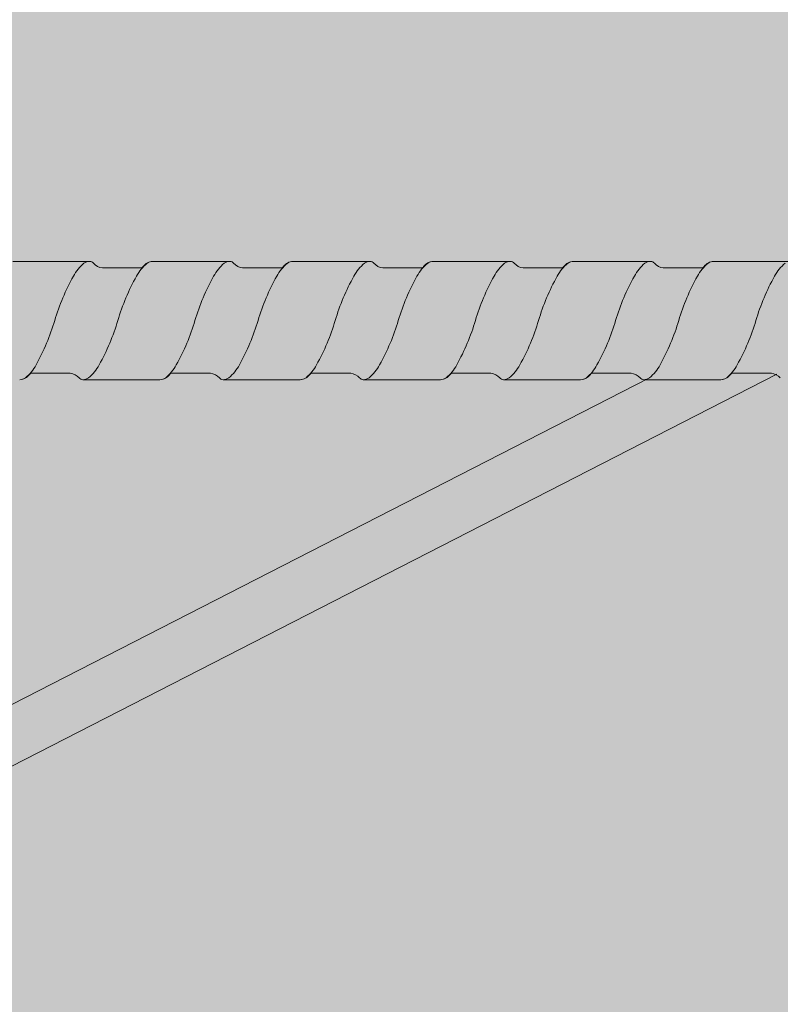
# Model space of a CAD drawing. Units: metres. Extents: x 642 to 785, y -2098 to -1926.
# Drawn here: x 642 to 642, y -2097 to -2097 of the extents above; entities that cross this region are included whole.
import ezdxf

# ---------------------------------------------------------------- set-up
doc = ezdxf.new("R2010")
doc.units = ezdxf.units.M
doc.header["$MEASUREMENT"] = 0
doc.layers.add('1_2_0', color=7, linetype='Continuous')
doc.layers.add('1_2_TI-SCHATTIERUNG HELL', color=7, linetype='Continuous')

msp = doc.modelspace()

# ---------------------------------------------------------------- hatches: boundary and pattern name
at = {"layer": '1_2_0', "linetype": 'Continuous', "lineweight": 0, "ltscale": 1000, "true_color": 0xffffff}
msp.add_hatch(color=7, dxfattribs=at).paths.add_polyline_path([(641.5073651400905, -2097.394936297049), (641.5059455891259, -2097.394936297049), (641.5059455891259, -2097.408008305005, -0.05008487962586944), (641.5061953980319, -2097.408234294297, 0.2348056268452612), (641.5066093231025, -2097.408445231797), (641.5066535562374, -2097.408445231797), (641.5154093230905, -2097.408445231797, 0.03959602048471398), (641.5156209423657, -2097.408416854184, 0.1801220592796613), (641.5165235038069, -2097.407851335108, -0.2579262016803641), (641.5168430762162, -2097.407695231797), (641.5211755699664, -2097.407695231797, -0.1764028052034111), (641.5221953980324, -2097.408234294297, 0.2348056262448614), (641.5226093231013, -2097.408445231797), (641.522653556234, -2097.408445231797), (641.5314093230927, -2097.408445231797, 0.0395960216170575), (641.5316209423725, -2097.408416854183, 0.1801220578170074), (641.5325235038063, -2097.407851335109, -0.2579262029544053), (641.5328430762167, -2097.407695231797), (641.5371755699664, -2097.407695231797, -0.1764028048602031), (641.5381953980324, -2097.408234294297, 0.2348056114311948), (641.5386093230717, -2097.408445231797), (641.5386535562413, -2097.408445231797), (641.5474093230932, -2097.408445231797, 0.03959602168001244), (641.547620942373, -2097.408416854183, 0.1801220576043278), (641.5485235038057, -2097.407851335109, -0.257926202954416), (641.5488430762161, -2097.407695231797), (641.5531755699669, -2097.407695231797, -0.176402804909828), (641.5541953980329, -2097.408234294297, 0.2348056268452612), (641.5546093231035, -2097.408445231797), (641.5546535562373, -2097.408445231797), (641.5634093230909, -2097.408445231797, 0.03959602048471531), (641.5636209423656, -2097.408416854184, 0.1801220592796622), (641.5645235038062, -2097.407851335108, -0.2579262016803534), (641.5648430762155, -2097.407695231797), (641.5691755699663, -2097.407695231797, -0.1764028052034111), (641.5701953980323, -2097.408234294297, 0.2348056262448614), (641.5706093231012, -2097.408445231797), (641.5706535562339, -2097.408445231797), (641.5794093230926, -2097.408445231797, 0.03959602161705662), (641.5796209423735, -2097.408416854183, 0.180122057816998), (641.5805235038061, -2097.407851335109, -0.2579262029544482), (641.5808430762161, -2097.407695231797), (641.5851755699657, -2097.407695231797, -0.1764028048602063), (641.5861953980323, -2097.408234294297, 0.2348056114311948), (641.5866093230716, -2097.408445231797), (641.5866535562407, -2097.408445231797), (641.595409323092, -2097.408445231797, 0.03959602149691606), (641.5956209423712, -2097.408416854184, 0.1801220580948407), (641.5965235038067, -2097.407851335108, -0.2579262021619708), (641.5968430762166, -2097.407695231797), (641.6011755699662, -2097.407695231797, -0.1764028049098232), (641.6021953980328, -2097.408234294297, 0.2348056268452968), (641.6026093231028, -2097.408445231797), (641.6026535562366, -2097.408445231797), (641.6114093230908, -2097.408445231797, 0.03959602048472043), (641.611620942366, -2097.408416854184, 0.1801220592796736), (641.6125235038061, -2097.407851335108, -0.2579262016802953), (641.6128430762154, -2097.407695231797), (641.6171755699662, -2097.407695231797, -0.1764028052034075), (641.6181953980322, -2097.408234294297, 0.2348056262448614), (641.618609323101, -2097.408445231797), (641.6186535562338, -2097.408445231797), (641.627409323093, -2097.408445231797, 0.03959602161705595), (641.6276209423734, -2097.408416854183, 0.180122057816998), (641.628523503806, -2097.407851335109, -0.2579262029544501), (641.6288430762171, -2097.407695231797), (641.6331755699667, -2097.407695231797, -0.1764028048602047), (641.6341953980327, -2097.408234294297, 0.2348056114311948), (641.634609323072, -2097.408445231797), (641.6346535562417, -2097.408445231797), (641.6434093230919, -2097.408445231797, 0.03959602149691628), (641.6436209423716, -2097.408416854184, 0.1801220580948215), (641.6445235038066, -2097.407851335108, -0.2579262021619816), (641.6448430762165, -2097.407695231797), (641.6491755699661, -2097.407695231797, -0.176402804909828), (641.6501953980321, -2097.408234294297, 0.2348056268453379), (641.6506093231027, -2097.408445231797), (641.6506535562377, -2097.408445231797), (641.6594093230907, -2097.408445231797, 0.03959602048471398), (641.6596209423659, -2097.408416854184, 0.1801220592796544), (641.6605235038071, -2097.407851335108, -0.2579262016803077), (641.6608430762153, -2097.407695231797), (641.6651755699667, -2097.407695231797, -0.1764028052034141), (641.6661953980321, -2097.408234294297, 0.234805626244882), (641.6666093231015, -2097.408445231797), (641.6666535562337, -2097.408445231797), (641.6754093230929, -2097.408445231797, 0.03959602161705528), (641.6756209423727, -2097.408416854183, 0.180122057816998), (641.6765235038054, -2097.407851335109, -0.2579262029544075), (641.676843076217, -2097.407695231797), (641.6811755699666, -2097.407695231797, -0.1764028048602111), (641.6821953980326, -2097.408234294297, 0.2348056114311526), (641.6826093230719, -2097.408445231797), (641.6826535562416, -2097.408445231797), (641.6914093230918, -2097.408445231797, 0.03959602149691628), (641.6916209423715, -2097.408416854184, 0.180122058094827), (641.6925235038059, -2097.407851335108, -0.2579262021620262), (641.6928430762164, -2097.407695231797), (641.697175569966, -2097.407695231797, -0.1764028049098117), (641.698195398032, -2097.408234294297, 0.2348056268453379), (641.6986093231026, -2097.408445231797), (641.6986535562376, -2097.408445231797), (641.7074093230906, -2097.408445231797, 0.03959602048471398), (641.7076209423658, -2097.408416854184, 0.1801220592796486), (641.7085235038064, -2097.407851335108, -0.2579262016803749), (641.7088430762158, -2097.407695231797), (641.7131755699666, -2097.407695231797, -0.1764028052034111), (641.7141953980325, -2097.408234294297, 0.2348056262448614), (641.7146093231014, -2097.408445231797), (641.7146535562341, -2097.408445231797), (641.7234093230928, -2097.408445231797, 0.03959602161705573), (641.7236209423726, -2097.408416854183, 0.1801220578170006), (641.7245235038064, -2097.407851335109, -0.2579262029544482), (641.7248430762163, -2097.407695231797), (641.729175569966, -2097.407695231797, -0.1764028048602145), (641.7301953980325, -2097.408234294297, 0.2348056114311526), (641.7306093230718, -2097.408445231797), (641.7306535562409, -2097.408445231797), (641.7394093230916, -2097.408445231797, 0.03959602149691628), (641.7396209423714, -2097.408416854184, 0.1801220580948226), (641.7405235038069, -2097.407851335108, -0.2579262021620243), (641.7408430762163, -2097.407695231797), (641.7451755699665, -2097.407695231797, -0.1764028049098186), (641.746195398033, -2097.408234294297, 0.2348056268453176), (641.746609323103, -2097.408445231797), (641.7466535562369, -2097.408445231797), (641.755409323091, -2097.408445231797, 0.03959602050505023), (641.7556209423662, -2097.408416854184, 0.1801220590897629), (641.7565235038057, -2097.407851335109, -0.2579262029544714), (641.7568430762168, -2097.407695231797), (641.7611755699664, -2097.407695231797, -0.1764028049905565), (641.7621953980324, -2097.408234294297, 0.2348056180514112), (641.7626093230848, -2097.408445231797), (641.7626535562414, -2097.408445231797), (641.7714093230904, -2097.408445231797, 0.03959602048471398), (641.7716209423662, -2097.408416854184, 0.180122059279659), (641.7725235038063, -2097.407851335108, -0.2579262021619816), (641.7728430762162, -2097.407695231797), (641.7730240108796, -2097.407695231797), (641.7730611025019, -2097.407695231797), (641.7771755699658, -2097.407695231797), (641.7773935962515, -2097.407695231797, -0.1764028050746473), (641.7784134243175, -2097.408234294297, 0.2348056304431232), (641.7788273493954, -2097.408445231798), (641.7788715825191, -2097.408445231797), (641.7797453644971, -2097.408445231797), (641.7874093230904, -2097.408445231797, 0.03959602050505023), (641.7876209423656, -2097.408416854184, 0.1801220590897687), (641.7885235038057, -2097.407851335109, -0.2579262029544714), (641.7888430762167, -2097.407695231797), (641.7931755699664, -2097.407695231797, -0.1764028048602077), (641.7941953980323, -2097.408234294297, 0.234805616029772), (641.7946093230813, -2097.408445231797), (641.7946535562368, -2097.408445231797), (641.8034093230926, -2097.408445231797, 0.03959602161705528), (641.8036209423724, -2097.408416854183, 0.1801220578575739), (641.8045235038062, -2097.407851335109, -0.2579262046108984), (641.8048430762184, -2097.407695231797), (641.8091755699663, -2097.407695231797, -0.01972397329386549), (641.8093064458742, -2097.407718571671, -0.1474748430720704), (641.8101563969168, -2097.408192619052, -0.008465802067296758), (641.8101953980323, -2097.408234294297, 0.1158277314661117), (641.8103775959145, -2097.408388359017, 0.1082447046115203), (641.8106093230853, -2097.408445231797), (641.8106535562413, -2097.408445231797), (641.8194093230903, -2097.408445231797, 0.03959602048471398), (641.8196209423661, -2097.408416854184, 0.1801220592188095), (641.8205235038067, -2097.407851335109, -0.257926201415691), (641.8208430762161, -2097.407695231797), (641.8251755699669, -2097.407695231797, -0.1764028049098053), (641.8261953980328, -2097.408234294297, 0.08911327700489749), (641.8263376648008, -2097.408365745676, 0.1381720161044263), (641.8266093231097, -2097.408445231798), (641.8266535562333, -2097.408445231797), (641.8354093230909, -2097.408445231797, 0.03959602050505068), (641.8356209423666, -2097.408416854184, 0.180122059089773), (641.8365235038056, -2097.407851335109, -0.2579262029544714), (641.8368430762166, -2097.407695231797), (641.8411755699663, -2097.407695231797, -0.1764028048602077), (641.8421953980322, -2097.408234294297, 0.0891132743294815), (641.8423376647951, -2097.408365745673, 0.1381720049880999), (641.8426093230812, -2097.408445231797), (641.8426535562367, -2097.408445231797), (641.8514093230914, -2097.408445231797, 0.0350223497629938), (641.8516209423734, -2097.408416854183, 0.1801220578575757), (641.8525235038061, -2097.407851335109, -0.2579262031735476), (641.8528430762171, -2097.407695231797), (641.8571755699656, -2097.407695231797, -0.1764028049056086), (641.8581953980322, -2097.408234294297, 0.08911327293354698), (641.8583376647928, -2097.408365745671, 0.1381720084370402), (641.8586093230851, -2097.408445231797), (641.8586535562406, -2097.408445231797), (641.8674093230902, -2097.408445231797, 0.03959602048472643), (641.8676209423654, -2097.408416854184, 0.1801220592187994), (641.8685235038066, -2097.407851335109, -0.2579262014156697), (641.8688430762165, -2097.407695231797), (641.8731755699662, -2097.407695231797, -0.1764028049098122), (641.8741953980327, -2097.408234294297, 0.08911327700498567), (641.8743376648007, -2097.408365745676, 0.1381720161041073), (641.8746093231096, -2097.408445231798), (641.8746535562343, -2097.408445231797), (641.8834093230919, -2097.408445231797, 0.03502234945134344), (641.8836209423705, -2097.408416854184, 0.1801220583353237), (641.884523503806, -2097.407851335109, -0.2579262029543551), (641.8848430762165, -2097.407695231797), (641.8891755699661, -2097.407695231797, -0.1764028049325364), (641.8901953980321, -2097.408234294297, 0.08911327432996315), (641.8903376647961, -2097.408365745673, 0.1381720049878903), (641.8906093230805, -2097.408445231797), (641.8906535562371, -2097.408445231797), (641.8994093230913, -2097.408445231797, 0.03502234975165341), (641.8996209423733, -2097.408416854183, 0.1801220578575828), (641.900523503806, -2097.407851335109, -0.2579262030875108), (641.900843076217, -2097.407695231797), (641.9051755699667, -2097.407695231797, -0.1764028050704471), (641.9061953980327, -2097.408234294297, 0.08911327248009361), (641.9063376647921, -2097.408365745671, 0.1381720089196037), (641.906609323085, -2097.408445231797), (641.9066535562416, -2097.408445231797), (641.9153245400719, -2097.408445231797, 0.02951484889968768), (641.9155029176744, -2097.408434226174, 0.184505760863311), (641.916508924046, -2097.40787002767, -0.1222887836504041), (641.916639412043, -2097.407744767393, -0.1455411503055274), (641.9168430762164, -2097.407695231797), (641.9183064458747, -2097.407686297048), (641.9211755699661, -2097.407686297048, -0.1764028048829025), (641.922195398032, -2097.408225359548, 0.2348056268452107), (641.9226093231026, -2097.408436297049), (641.9226535562365, -2097.408436297048), (641.9230642402243, -2097.408433733375), (641.925308842022, -2097.408436297048), (641.9314093230906, -2097.408436297048, 0.03959602047819676), (641.9316209423658, -2097.408407919435, 0.180122059279659), (641.9325235038059, -2097.407842400359, -0.2579262016802594), (641.9328430762152, -2097.407686297048), (641.937175569966, -2097.407686297048, -0.1764028052034077), (641.938195398032, -2097.408225359548, 0.2348056262448509), (641.9386093231003, -2097.408436297048), (641.9386535562336, -2097.408436297048), (641.9474093230929, -2097.408436297048, 0.03959602165721274), (641.9476209423726, -2097.408407919434, 0.1801220578170006), (641.9485235038053, -2097.40784240036, -0.2579262029544939), (641.9488430762169, -2097.407686297048), (641.9531755699666, -2097.407686297048, -0.1764028048341392), (641.9541953980325, -2097.408225359548, 0.2348056114311514), (641.9546093230718, -2097.408436297048), (641.9546535562415, -2097.408436297048), (641.9634093230923, -2097.408436297048, 0.03959602172710633), (641.9636209423732, -2097.408407919434, 0.1801220575746593), (641.9645235038053, -2097.40784240036, -0.2579262029544501), (641.9648430762163, -2097.407686297048), (641.969175569966, -2097.407686297048, -0.1764028048829096), (641.9701953980319, -2097.408225359548, 0.2348056268452392), (641.9706093231025, -2097.408436297049), (641.9706535562375, -2097.408436297048), (641.9794093230905, -2097.408436297048, 0.03959602047819676), (641.9796209423657, -2097.408407919435, 0.1801220592796514), (641.9805235038064, -2097.407842400359, -0.2579262016803737), (641.9808430762151, -2097.407686297048), (641.9851755699665, -2097.407686297048, -0.1764028052034175), (641.9861953980319, -2097.408225359548, 0.2348056262448917), (641.9866093231013, -2097.408436297048), (641.9866535562335, -2097.408436297048), (641.9954093230928, -2097.408436297048, 0.03959602165721274), (641.9956209423725, -2097.408407919434, 0.1801220578170006), (641.9965235038052, -2097.40784240036, -0.2579262029544501), (641.9968430762162, -2097.407686297048), (642.0011755699659, -2097.407686297048, -0.1764028048341495), (642.0021953980324, -2097.408225359548, 0.2348056114311514), (642.0026093230717, -2097.408436297048), (642.0026535562408, -2097.408436297048), (642.0028784785165, -2097.408436297048), (642.0029588854987, -2097.408395105485), (642.0099030774634, -2097.408436297048), (642.0114093230922, -2097.408436297048, 0.03959602172710633), (642.011620942373, -2097.408407919434, 0.180122057574652), (642.0125235038057, -2097.40784240036, -0.2579262029544491), (642.0128430762162, -2097.407686297048), (642.0171755699658, -2097.407686297048, -0.1764028048829096), (642.0181953980318, -2097.408225359548, 0.2348056268452392), (642.0186093231024, -2097.408436297049), (642.0186535562368, -2097.408436297048), (642.0274093230898, -2097.408436297048, 0.03959602047819765), (642.0276209423656, -2097.408407919435, 0.1801220592796739), (642.0285235038062, -2097.407842400359, -0.2579262016803749), (642.0288430762156, -2097.407686297048), (642.0331755699664, -2097.407686297048, -0.1764028052034077), (642.0341953980324, -2097.408225359548, 0.2348056262448572), (642.0346093231012, -2097.408436297048), (642.0346535562339, -2097.408436297048), (642.0434093230926, -2097.408436297048, 0.03959602165721274), (642.0436209423724, -2097.408407919434, 0.1801220578170031), (642.0445235038062, -2097.40784240036, -0.2579262029544482), (642.0448430762161, -2097.407686297048), (642.0491755699658, -2097.407686297048, -0.176402804834146), (642.0501953980317, -2097.408225359548, 0.2348056114311577), (642.0506093230716, -2097.408436297048), (642.0506535562407, -2097.408436297048), (642.0594093230909, -2097.408436297048, 0.03959602154400972), (642.0596209423712, -2097.408407919434, 0.1801220580948338), (642.0605235038067, -2097.407842400359, -0.2579262021620669), (642.0608430762161, -2097.407686297048), (642.0651755699663, -2097.407686297048, -0.1764028048829096), (642.0661953980323, -2097.408225359548, 0.2348056268452107), (642.0666093231029, -2097.408436297049), (642.0666535562367, -2097.408436297048), (642.0754093230909, -2097.408436297048, 0.03959602047819809), (642.0756209423655, -2097.408407919435, 0.1801220592796514), (642.0765235038061, -2097.407842400359, -0.2579262016803749), (642.0768430762155, -2097.407686297048), (642.0811755699663, -2097.407686297048, -0.1764028052034207), (642.0821953980322, -2097.408225359548, 0.2348056262448509), (642.0826093231005, -2097.408436297048), (642.0826535562338, -2097.408436297048), (642.091409323092, -2097.408436297048, 0.03959602165721118), (642.0916209423729, -2097.408407919434, 0.1801220578170093), (642.0925235038055, -2097.40784240036, -0.2579262029544491), (642.092843076216, -2097.407686297048), (642.0971755699657, -2097.407686297048, -0.176402804834133), (642.0981953980316, -2097.408225359548, 0.2348056114311577), (642.0986093230715, -2097.408436297048), (642.0986535562406, -2097.408436297048), (642.1074093230919, -2097.408436297048, 0.03959602154400794), (642.1076209423711, -2097.408407919434, 0.1801220580948327), (642.108523503806, -2097.407842400359, -0.2579262021620262), (642.1088430762165, -2097.407686297048), (642.1131755699662, -2097.407686297048, -0.1764028048829165), (642.1141953980322, -2097.408225359548, 0.2348056268452107), (642.1146093231027, -2097.408436297049), (642.1146535562366, -2097.408436297048), (642.1234093230908, -2097.408436297048, 0.03959602047819676), (642.123620942366, -2097.408407919435, 0.1801220592796796), (642.124523503806, -2097.407842400359, -0.2579262016803749), (642.1248430762154, -2097.407686297048), (642.1291755699656, -2097.407686297048, -0.1764028052034178), (642.1301953980321, -2097.408225359548, 0.2348056262448509), (642.1306093231004, -2097.408436297048), (642.1306535562337, -2097.408436297048), (642.139409323093, -2097.408436297048, 0.03959602165721207), (642.1396209423727, -2097.408407919434, 0.1801220578170093), (642.1405235038054, -2097.40784240036, -0.2579262029544075), (642.1408430762165, -2097.407686297048), (642.1451755699661, -2097.407686297048, -0.1764028048341431), (642.1461953980327, -2097.408225359548, 0.2348056114311514), (642.146609323072, -2097.408436297048), (642.1466535562411, -2097.408436297048), (642.1554093230918, -2097.408436297048, 0.03959602154400861), (642.1556209423716, -2097.408407919434, 0.1801220580948315), (642.1565235038059, -2097.407842400359, -0.2579262021620262), (642.1568430762164, -2097.407686297048), (642.1611755699661, -2097.407686297048, -0.1764028048829165), (642.162195398032, -2097.408225359548, 0.2348056268452107), (642.1626093231026, -2097.408436297049), (642.162653556237, -2097.408436297048), (642.1714093230901, -2097.408436297048, 0.03959602047819765), (642.1716209423658, -2097.408407919435, 0.1801220592796895), (642.1725235038065, -2097.407842400359, -0.2579262016803737), (642.1728430762153, -2097.407686297048), (642.1771755699666, -2097.407686297048, -0.1764028052034205), (642.1781953980314, -2097.408225359548, 0.234805626244842), (642.1786093231015, -2097.408436297048), (642.178653556233, -2097.408436297048), (642.1874093230929, -2097.408436297048, 0.03959602165721274), (642.1876209423726, -2097.408407919434, 0.1801220578170093), (642.1885235038053, -2097.40784240036, -0.2579262029544075), (642.1888430762164, -2097.407686297048), (642.193175569966, -2097.407686297048, -0.176402804834133), (642.194195398032, -2097.408225359548, 0.2348056114311577), (642.1946093230719, -2097.408436297048), (642.194653556241, -2097.408436297048), (642.2034093230911, -2097.408436297048, 0.03959602154400972), (642.2036209423715, -2097.408407919434, 0.1801220580948315), (642.2045235038058, -2097.407842400359, -0.2579262021620262), (642.2048430762163, -2097.407686297048), (642.209175569966, -2097.407686297048, -0.1764028048829165), (642.2101953980319, -2097.408225359548, 0.2348056268452107), (642.2106093231025, -2097.408436297049), (642.2106535562369, -2097.408436297048), (642.21940932309, -2097.408436297048, 0.03959602050505001), (642.2196209423657, -2097.408407919435, 0.1801220591204589), (642.2205235038052, -2097.40784240036, -0.2579262029544075), (642.2208430762169, -2097.407686297048), (642.2251755699665, -2097.407686297048, -0.1764028049577689), (642.2261953980325, -2097.408225359548, 0.2348056180514348), (642.2266093230849, -2097.408436297048), (642.2266535562414, -2097.408436297048), (642.2277845523997, -2097.408436297048), (642.2277845523997, -2097.395100967067, 0.2042201847557015), (642.22740940525, -2097.394936297055), (642.2273655125281, -2097.394936297048), (642.2186093230914, -2097.394936297048, 0.03928961430439045), (642.2183993152919, -2097.394964328888, 0.1804353353876751), (642.2174951423767, -2097.395530193737, -0.2579262028994125), (642.2171755699662, -2097.395686297048), (642.2128430762166, -2097.395686297048, -0.1764028053008261), (642.21182324815, -2097.395147234548, 0.2344894216972218), (642.2114094052495, -2097.394936297055), (642.2113655125287, -2097.394936297048), (642.2026093230915, -2097.394936297048, 0.03928961441871657), (642.2023993152925, -2097.394964328887, 0.1804353353229289), (642.2014951423762, -2097.395530193737, -0.2579262040177627), (642.201175569964, -2097.395686297048), (642.196843076216, -2097.395686297048, -0.1764028049442693), (642.1958232481501, -2097.395147234548, 0.2344894216972596), (642.1954094052501, -2097.394936297055), (642.1953655125282, -2097.394936297048), (642.1866093230909, -2097.394936297048, 0.03928961480059199), (642.1863993152908, -2097.394964328888, 0.1804353350056195), (642.1854951423768, -2097.395530193737, -0.2579262024279517), (642.1851755699663, -2097.395686297048), (642.1808430762167, -2097.395686297048, -0.1764028051569971), (642.1798232481495, -2097.395147234548, 0.2344894216506945), (642.1794094052501, -2097.394936297055), (642.1793655125282, -2097.394936297048), (642.1706093230915, -2097.394936297048, 0.03928961430438884), (642.1703993152926, -2097.394964328888, 0.1804353353876736), (642.1694951423768, -2097.395530193737, -0.2579262028993687), (642.1691755699669, -2097.395686297048), (642.1648430762161, -2097.395686297048, -0.176402805300816), (642.1638232481502, -2097.395147234548, 0.2344894216972218), (642.1634094052496, -2097.394936297055), (642.1633655125288, -2097.394936297048), (642.154609323091, -2097.394936297048, 0.03928961441871863), (642.1543993152926, -2097.394964328887, 0.1804353353229289), (642.1534951423763, -2097.395530193737, -0.2579262040177627), (642.1531755699641, -2097.395686297048), (642.1488430762167, -2097.395686297048, -0.1764028049442657), (642.1478232481502, -2097.395147234548, 0.2344894216972596), (642.1474094052502, -2097.394936297055), (642.1473655125283, -2097.394936297048), (642.138609323091, -2097.394936297048, 0.03928961480059249), (642.1383993152904, -2097.394964328888, 0.180435335005614), (642.1374951423769, -2097.395530193737, -0.2579262024279517), (642.1371755699664, -2097.395686297048), (642.1328430762168, -2097.395686297048, -0.1764028051569971), (642.1318232481497, -2097.395147234548, 0.2344894216506838), (642.1314094052497, -2097.394936297055), (642.1313655125277, -2097.394936297048), (642.1226093230916, -2097.394936297048, 0.0392896143043904), (642.1223993152915, -2097.394964328888, 0.1804353353876663), (642.1214951423764, -2097.395530193737, -0.2579262028994554), (642.1211755699659, -2097.395686297048), (642.1168430762162, -2097.395686297048, -0.176402805300816), (642.1158232481503, -2097.395147234548, 0.2344894216972218), (642.1154094052497, -2097.394936297055), (642.1153655125283, -2097.394936297048), (642.1066093230911, -2097.394936297048, 0.03928961441871863), (642.1063993152927, -2097.394964328887, 0.1804353353229289), (642.1054951423764, -2097.395530193737, -0.2579262040177616), (642.1051755699648, -2097.395686297048), (642.1008430762168, -2097.395686297048, -0.1764028049442693), (642.0998232481497, -2097.395147234548, 0.234489421697186), (642.0994094052503, -2097.394936297055), (642.0993655125284, -2097.394936297048), (642.0906093230917, -2097.394936297048, 0.03928961480059304), (642.0903993152905, -2097.394964328888, 0.1804353350056181), (642.0894951423759, -2097.395530193737, -0.2579262024279077), (642.089175569966, -2097.395686297048), (642.0848430762163, -2097.395686297048, -0.1764028051569971), (642.0838232481503, -2097.395147234548, 0.234489421535265), (642.0834094052498, -2097.394936297055), (642.0833655125278, -2097.394936297048), (642.0746093230912, -2097.394936297048, 0.03928961430438934), (642.0743993152917, -2097.394964328888, 0.1804353353876663), (642.0734951423765, -2097.395530193737, -0.2579262028994554), (642.073175569966, -2097.395686297048), (642.0688430762164, -2097.395686297048, -0.1764028053008197), (642.0678232481498, -2097.395147234548, 0.234489421697186), (642.0674094052504, -2097.394936297055), (642.0673655125285, -2097.394936297048), (642.0586093230912, -2097.394936297048, 0.03928961441871713), (642.0583993152923, -2097.394964328887, 0.1804353353229405), (642.0574951423771, -2097.395530193737, -0.2579262040177646), (642.0571755699638, -2097.395686297048), (642.0528430762158, -2097.395686297048, -0.1764028049442693), (642.0518232481498, -2097.395147234548, 0.2344894216972314), (642.0514094052498, -2097.394936297055), (642.0513655125279, -2097.394936297048), (642.0426093230918, -2097.394936297048, 0.03928961480059304), (642.0423993152906, -2097.394964328888, 0.1804353350056352), (642.0414951423766, -2097.395530193737, -0.2579262024279089), (642.0411755699661, -2097.395686297048), (642.0368430762164, -2097.395686297048, -0.1764028051569971), (642.0358232481505, -2097.395147234548, 0.234489421535265), (642.0354094052499, -2097.394936297055), (642.035365512528, -2097.394936297048), (642.0266093230913, -2097.394936297048, 0.03928961430438934), (642.0263993152923, -2097.394964328888, 0.1804353353876805), (642.0254951423766, -2097.395530193737, -0.2579262028994116), (642.0251755699667, -2097.395686297048), (642.020843076217, -2097.395686297048, -0.1764028053008165), (642.0198232481499, -2097.395147234548, 0.2344894216971935), (642.0194094052493, -2097.394936297055), (642.0193655125286, -2097.394936297048), (642.0106093230913, -2097.394936297048, 0.03928961441871713), (642.0103993152924, -2097.394964328887, 0.1804353353229289), (642.0094951423761, -2097.395530193737, -0.2579262040177199), (642.0091755699639, -2097.395686297048), (642.0048430762165, -2097.395686297048, -0.1764028049442661), (642.00382324815, -2097.395147234548, 0.2344894216972314), (642.00340940525, -2097.394936297055), (642.003365512528, -2097.394936297048), (641.9946093230908, -2097.394936297048, 0.03928961480059288), (641.9943993152913, -2097.394964328888, 0.1804353350056337), (641.9934951423767, -2097.395530193737, -0.2579262024279089), (641.9931755699662, -2097.395686297048), (641.9888430762165, -2097.395686297048, -0.1764028053008165), (641.9878232481494, -2097.395147234548, 0.234489421697186), (641.98740940525, -2097.394936297055), (641.9873655125286, -2097.394936297048), (641.9786093230914, -2097.394936297048, 0.03928961430438934), (641.9783993152924, -2097.394964328888, 0.1804353353876805), (641.9774951423767, -2097.395530193737, -0.2579262028994116), (641.9771755699668, -2097.395686297048), (641.972843076216, -2097.395686297048, -0.1764028053008096), (641.97182324815, -2097.395147234548, 0.2344894216971935), (641.9714094052495, -2097.394936297055), (641.9713655125287, -2097.394936297048), (641.9626093230909, -2097.394936297048, 0.03928961441871863), (641.9623993152925, -2097.394964328887, 0.1804353353229289), (641.9614951423762, -2097.395530193737, -0.2579262040177189), (641.9611755699646, -2097.395686297048), (641.9568430762166, -2097.395686297048, -0.1764028049442693), (641.9558232481506, -2097.395147234548, 0.2344894216972218), (641.9554094052501, -2097.394936297055), (641.9553655125281, -2097.394936297048), (641.9466093230915, -2097.394936297048, 0.03928961480059304), (641.9463993152903, -2097.394964328888, 0.1804353349669858), (641.9454951423768, -2097.395530193737, -0.2579262019796975), (641.9451755699674, -2097.395686297048), (641.9408430762167, -2097.395686297048, -0.1764028053008197), (641.9398232481501, -2097.395147234548, 0.2344894216972218), (641.9394094052495, -2097.394936297055), (641.9393655125288, -2097.394936297048), (641.9306093230915, -2097.394936297048, 0.03928961430439073), (641.9303993152914, -2097.394964328888, 0.1804353353876707), (641.9294951423763, -2097.395530193737, -0.2579262028994125), (641.9291755699658, -2097.395686297048), (641.9268814144255, -2097.395695231798), (641.9248430762161, -2097.395695231798, -0.1764028051359992), (641.9238232481501, -2097.395156169297, 0.234489728242743), (641.923409404643, -2097.394945231797), (641.9233655125282, -2097.394945231797), (641.9198815533639, -2097.394945231797), (641.9146092822149, -2097.394945231797, 0.1504494320021362), (641.9137284812757, -2097.395296153395, 0.05536310132626977), (641.9134896137922, -2097.395546800617, -0.2511096526219187), (641.9131755290891, -2097.395695231798), (641.9088430353395, -2097.395695231798, -0.01769769389480084), (641.9087255132143, -2097.395674755704, -0.1582107264643994), (641.9078232072735, -2097.395156169297, 0.08588760077633839), (641.9076868277608, -2097.395028529378, 0.1413744030798662), (641.9074094052593, -2097.394945231804), (641.9073655125283, -2097.394945231797), (641.8986092822144, -2097.394945231797, 0.03928207790033469), (641.8983993152904, -2097.394973263637, 0.1804415629289957), (641.8974951014997, -2097.395539128486, -0.2579262016678004), (641.8971755290897, -2097.395695231798), (641.8928430353401, -2097.395695231798, -0.1764028050334424), (641.8918232072735, -2097.395156169297, 0.08591802169388742), (641.8916867724522, -2097.395028493071, 0.1337667298108911), (641.89142493725, -2097.394945629427), (641.8893071628708, -2097.394945231992), (641.8863072227748, -2097.394945231992), (641.8826092822144, -2097.394945231797, 0.03928207757563142), (641.8823993152927, -2097.394973263637, 0.1804415632517948), (641.8814951015003, -2097.395539128486, -0.257926201667795), (641.8811755290892, -2097.395695231798), (641.8768430353396, -2097.395695231798, -0.176402805017458), (641.875823207273, -2097.395156169297, 0.08588761270705389), (641.8756868277387, -2097.395028529363, 0.1413743954319812), (641.8754094052503, -2097.394945231804), (641.8753655125283, -2097.394945231797), (641.866609282215, -2097.394945231797, 0.03928207755019238), (641.8663993152921, -2097.394973263637, 0.180441563103456), (641.8654951014997, -2097.395539128486, -0.2579262016677503), (641.8651755290892, -2097.395695231798), (641.8608430353396, -2097.395695231798, -0.1764028050174651), (641.8598232072736, -2097.395156169297, 0.08588760071720558), (641.8596868277609, -2097.395028529378, 0.141374403254064), (641.8594094052594, -2097.394945231804), (641.8593655125289, -2097.394945231797), (641.8506092822145, -2097.394945231797, 0.03928207792134278), (641.850399315291, -2097.394973263637, 0.1804415629295448), (641.8494951014998, -2097.395539128486, -0.257926201667728), (641.8491755290898, -2097.395695231798), (641.8448430353402, -2097.395695231798, -0.1764028050174619), (641.8438232072742, -2097.395156169297, 0.08588761270701022), (641.8436868277394, -2097.395028529363, 0.1413743954319853), (641.8434094052498, -2097.394945231804), (641.8433655125284, -2097.394945231797), (641.8346093230912, -2097.394945231797, 0.03928961445424207), (641.8343993152928, -2097.394973263637, 0.03747883700769847), (641.8341795808448, -2097.395035758553), (641.8335353477187, -2097.39548896353, 0.01053338966584502), (641.8334951423765, -2097.395539128486, -0.2066764256159126), (641.833246879861, -2097.395691894835, -0.04865634559758559), (641.8331755699671, -2097.395695231798), (641.8313083243527, -2097.395695231798), (641.8288430762169, -2097.395695231798, -0.1742028402729323), (641.8278329478289, -2097.395166800725, 0.1062175695881552), (641.8276581493939, -2097.395011523674, 0.0817674980201425), (641.8274952765734, -2097.394953611873), (641.8274094048445, -2097.394945231797), (641.8273655125284, -2097.394945231797), (641.8186093230918, -2097.394945231797, 0.03928961438678363), (641.8183993152923, -2097.394973263637, 0.1804353070647753), (641.817495142376, -2097.395539128486, -0.2579262016677716), (641.817175569966, -2097.395695231798), (641.8128430762164, -2097.395695231798, -0.1764028049745819), (641.8118232481504, -2097.395156169297, 0.1945804762295103), (641.8114707956158, -2097.394945231797), (641.810733733696, -2097.394945231797), (641.8037338734712, -2097.394936297049), (641.8026089506532, -2097.394936297049, 0.03928961475797529), (641.8023989428531, -2097.394964328888, 0.1804353353476724), (641.8014947699385, -2097.395530193738, -0.2579262016510526), (641.801175197528, -2097.395686297049), (641.7968427037783, -2097.395686297049, -0.1746262307590007), (641.7958232481499, -2097.395156169297), (641.793792407866, -2097.394945231797), (641.7938780563929, -2097.394945231797), (641.7937920354268, -2097.394936297049), (641.7866089506532, -2097.394936297049, 0.03928961445424235), (641.7863989428542, -2097.394964328888, 0.1804353353189597), (641.7854947699379, -2097.395530193738, -0.2579262019796317), (641.7851751975286, -2097.395686297049), (641.7808427037778, -2097.395686297049, -0.1764028052579228), (641.7798228757118, -2097.395147234549, 0.2344894216972209), (641.7794090328118, -2097.394936297055), (641.7793651400905, -2097.394936297049), (641.7706089506527, -2097.394936297049, 0.03928961438678414), (641.7703989428537, -2097.394964328888, 0.1804353354114542), (641.7694947699385, -2097.395530193738, -0.2579262023614), (641.769175197528, -2097.395686297049), (641.7648427037784, -2097.395686297049, -0.1764028049897854), (641.7638228757124, -2097.395147234549, 0.2344894168447851), (641.763409032821, -2097.394936297056), (641.76336514009, -2097.394936297049), (641.7546089506533, -2097.394936297049, 0.03928961475797829), (641.754398942852, -2097.394964328888, 0.1804353353476753), (641.7534947699386, -2097.395530193738, -0.2579262016510516), (641.7531751975287, -2097.395686297049), (641.7488427037779, -2097.395686297049, -0.176402804976219), (641.7478228757119, -2097.395147234549, 0.2344894216971967), (641.7474090328113, -2097.394936297055), (641.7473651400894, -2097.394936297049), (641.7386089506533, -2097.394936297049, 0.03928961445424235), (641.7383989428544, -2097.394964328888, 0.1804353353189597), (641.737494769938, -2097.395530193738, -0.2579262019796317), (641.7371751975287, -2097.395686297049), (641.7328427037785, -2097.395686297049, -0.1764028052579265), (641.7318228757119, -2097.395147234549, 0.2344894216972209), (641.7314090328119, -2097.394936297055), (641.73136514009, -2097.394936297049), (641.7226089506528, -2097.394936297049, 0.03928961438678414), (641.7223989428538, -2097.394964328888, 0.1804353354114498), (641.7214947699387, -2097.395530193738, -0.2579262023614213), (641.7211751975282, -2097.395686297049), (641.7168427037785, -2097.395686297049, -0.1764028049762158), (641.7158228757114, -2097.395147234549, 0.2344894216972033), (641.715409032812, -2097.394936297055), (641.7153651400906, -2097.394936297049), (641.7066089506534, -2097.394936297049, 0.03928961475797807), (641.7063989428527, -2097.394964328888, 0.1804353353476782), (641.7054947699387, -2097.395530193738, -0.2579262016510537), (641.7051751975276, -2097.395686297049), (641.700842703778, -2097.395686297049, -0.176402804976219), (641.699822875712, -2097.395147234549, 0.2344894216971967), (641.6994090328114, -2097.394936297055), (641.6993651400901, -2097.394936297049), (641.6906089506529, -2097.394936297049, 0.03928961445424178), (641.6903989428545, -2097.394964328888, 0.1804353353189597), (641.6894947699382, -2097.395530193738, -0.2579262019796317), (641.6891751975288, -2097.395686297049), (641.6848427037786, -2097.395686297049, -0.1764028052579233), (641.6838228757115, -2097.395147234549, 0.2344894216971892), (641.683409032812, -2097.394936297055), (641.6833651400901, -2097.394936297049), (641.6746089506535, -2097.394936297049, 0.03928961438678069), (641.6743989428539, -2097.394964328888, 0.1804353354144249), (641.6734947699388, -2097.395530193738, -0.2579262040178726), (641.673175197526, -2097.395686297049), (641.6688427037786, -2097.395686297049, -0.1764028051570014), (641.6678228757121, -2097.395147234548, 0.2344894216507156), (641.6674090328115, -2097.394936297055), (641.6673651400896, -2097.394936297049), (641.6586089506535, -2097.394936297049, 0.0392896143511147), (641.6583989428534, -2097.394964328888, 0.1804353353876715), (641.6574947699382, -2097.395530193738, -0.2579262027219839), (641.6571751975277, -2097.395686297049), (641.6528427037781, -2097.395686297049, -0.1764028052688664), (641.6518228757121, -2097.395147234549, 0.2344894216972068), (641.6514090328121, -2097.394936297055), (641.6513651400902, -2097.394936297049), (641.642608950653, -2097.394936297049, 0.03928961441225177), (641.6423989428552, -2097.394964328888, 0.1804353353229299), (641.6414947699388, -2097.395530193738, -0.2579262040177627), (641.6411751975266, -2097.395686297049), (641.6368427037787, -2097.395686297049, -0.1764028049762158), (641.6358228757116, -2097.395147234549, 0.2344894216971892), (641.6354090328122, -2097.394936297055), (641.6353651400902, -2097.394936297049), (641.6266089506536, -2097.394936297049, 0.03928961479350067), (641.6263989428523, -2097.394964328888, 0.1804353350056273), (641.6254947699383, -2097.395530193738, -0.2579262024279307), (641.6251751975278, -2097.395686297049), (641.6208427037782, -2097.395686297049, -0.1764028051569911), (641.6198228757122, -2097.395147234548, 0.234489421650719), (641.6194090328116, -2097.394936297055), (641.6193651400897, -2097.394936297049), (641.610608950653, -2097.394936297049, 0.03928961435110903), (641.6103989428541, -2097.394964328888, 0.1804353353876632), (641.6094947699384, -2097.395530193738, -0.2579262027219578), (641.6091751975284, -2097.395686297049), (641.6048427037788, -2097.395686297049, -0.1764028052688737), (641.6038228757117, -2097.395147234549, 0.2344894216971612), (641.6034090328122, -2097.394936297055), (641.6033651400903, -2097.394936297049), (641.5946089506531, -2097.394936297049, 0.03928961441225283), (641.5943989428541, -2097.394964328888, 0.1804353353229235), (641.593494769939, -2097.395530193738, -0.2579262040177542), (641.5931751975256, -2097.395686297049), (641.5888427037783, -2097.395686297049, -0.1764028049762126), (641.5878228757117, -2097.395147234549, 0.2344894216972068), (641.5874090328117, -2097.394936297055), (641.5873651400898, -2097.394936297049), (641.5786089506537, -2097.394936297049, 0.0392896147935), (641.578398942853, -2097.394964328888, 0.180435335005628), (641.5774947699384, -2097.395530193738, -0.2579262024280285), (641.5771751975279, -2097.395686297049), (641.5728427037783, -2097.395686297049, -0.1764028051569966), (641.5718228757123, -2097.395147234548, 0.2344894216506666), (641.5714090328117, -2097.394936297055), (641.5713651400904, -2097.394936297049), (641.5626089506532, -2097.394936297049, 0.03928961435111548), (641.5623989428542, -2097.394964328888, 0.1804353353876793), (641.5614947699385, -2097.395530193738, -0.2579262027219936), (641.5611751975285, -2097.395686297049), (641.5568427037789, -2097.395686297049, -0.1764028052688631), (641.5558228757118, -2097.395147234549, 0.2344894216972038), (641.5554090328112, -2097.394936297055), (641.5553651400904, -2097.394936297049), (641.5466089506538, -2097.394936297049, 0.03928961441225138), (641.5463989428542, -2097.394964328888, 0.1804353353229277), (641.5454947699379, -2097.395530193738, -0.2579262040177514), (641.5451751975263, -2097.395686297049), (641.5408427037784, -2097.395686297049, -0.1764028049762174), (641.5398228757124, -2097.395147234549, 0.2344894216971967), (641.5394090328118, -2097.394936297055), (641.5393651400899, -2097.394936297049), (641.5306089506532, -2097.394936297049, 0.0392896147935015), (641.5303989428531, -2097.394964328888, 0.180435335005628), (641.5294947699385, -2097.395530193738, -0.2579262024280285), (641.529175197528, -2097.395686297049), (641.5248427037784, -2097.395686297049, -0.1764028051570014), (641.5238228757119, -2097.395147234548, 0.2344894215352717), (641.5234090328124, -2097.394936297055), (641.5233651400905, -2097.394936297049), (641.5146089506533, -2097.394936297049, 0.0392896143511156), (641.5143989428543, -2097.394964328888, 0.1804353353876603), (641.5134947699391, -2097.395530193738, -0.2579262027219945), (641.5131751975287, -2097.395686297049), (641.5088427037779, -2097.395686297049, -0.1764028052688631), (641.5078228757119, -2097.395147234549, 0.2344894216972139), (641.5074090328119, -2097.394936297055)])
at = {"layer": '1_2_0', "linetype": 'Continuous', "lineweight": 18, "ltscale": 1000}
msp.add_hatch(color=8, dxfattribs=at).paths.add_polyline_path([(641.9253064458746, -2097.455187088303), (642.0176997457764, -2097.407857689375, 0.08193442896519744), (642.0171755699658, -2097.407695231797), (642.0128430762168, -2097.407695231797, 0.2579262029551102), (642.0125387169156, -2097.407831153613, -0.2116589688244317), (642.0114093230916, -2097.408445231797), (642.0029588854987, -2097.408395105485), (641.9253064458746, -2097.448175548906)])
at = {"layer": '1_2_TI-SCHATTIERUNG HELL', "linetype": 'Continuous', "lineweight": 18, "ltscale": 1000}
msp.add_hatch(color=9, dxfattribs=at).paths.add_polyline_path([(641.9253075540989, -2097.59204940669), (642.1653077725147, -2097.59204940669), (642.1653080827183, -2097.540945389153), (642.2277845473972, -2097.540945243175), (642.2277845473972, -2097.360945243589), (641.9253080285279, -2097.360945918738)])

# ---------------------------------------------------------------- linework, layer by layer
at = {"layer": '1_2_0', "color": 7, "linetype": 'Continuous', "lineweight": 5, "ltscale": 1000}
for p, q in [((641.9394093229444, -2097.394945233846), (641.9306093237016, -2097.394945233846)), ((641.9554093186341, -2097.394945233846), (641.9466093193913, -2097.394945233846)), ((641.97140932508, -2097.394945233846), (641.9626093258373, -2097.394945233846)), ((641.9874093207698, -2097.394945233846), (641.978609321527, -2097.394945233846)), ((642.0034093272158, -2097.394945233846), (641.994609327973, -2097.394945233846)), ((642.0194093229055, -2097.394945233846), (642.0106093236627, -2097.394945233846)), ((641.9451755651801, -2097.395695234821), (641.9408430771556, -2097.395695234821)), ((641.9611755716261, -2097.395695234821), (641.9568430728453, -2097.395695234821)), ((641.9771755673157, -2097.395695234821), (641.9728430792912, -2097.395695234821)), ((641.9931755737617, -2097.395695234821), (641.988843074981, -2097.395695234821)), ((642.0091755694515, -2097.395695234821), (642.004843081427, -2097.395695234821)), ((641.9328430739325, -2097.407695228899), (641.9371755727134, -2097.407695228899)), ((641.9488430803785, -2097.407695228899), (641.953175568403, -2097.407695228899)), ((641.9648430760683, -2097.407695228899), (641.969175574849, -2097.407695228899)), ((641.980843071758, -2097.407695228899), (641.9851755705388, -2097.407695228899)), ((641.9968430782039, -2097.407695228899), (642.0011755662285, -2097.407695228899)), ((642.0128430738937, -2097.407695228899), (642.0171755726744, -2097.407695228899)), ((641.9253064499168, -2097.455187090765), (642.017807523816, -2097.407802479458)), ((641.9253064499168, -2097.448175543801), (642.0032740781407, -2097.40823584873)), ((641.9386093269245, -2097.408445229873), (641.9474093261673, -2097.408445229873)), ((641.9546093226143, -2097.408445229873), (641.9634093218571, -2097.408445229873)), ((641.970609318304, -2097.408445229873), (641.9794093283031, -2097.408445229873)), ((641.98660932475, -2097.408445229873), (641.9954093239928, -2097.408445229873)), ((642.0026093204397, -2097.408445229873), (642.0114093196825, -2097.408445229873))]:
    msp.add_line(p, q, dxfattribs=at)
for centre, radius, start, end in [((641.9422244222807, -2097.399219857899), 0.005351217599210745, 130.5635493852268, 151.087869513656), ((641.9393874587274, -2097.396035713895), 0.00109070291095434, 88.84704788754756, 126.1160716227276), ((641.9394038021511, -2097.39546765713), 0.0005224553723650328, 36.59821650149358, 89.38551631837025), ((641.9410733544663, -2097.394025364103), 0.001685670843100892, 222.1314605248666, 262.1483139725047), ((641.9493891706378, -2097.399206042672), 0.005313836969919154, 130.6163186043777, 151.0356023817837), ((641.9467057305394, -2097.39646817574), 0.001525992299933939, 93.62215258514321, 142.4961191145143), ((641.9466824105757, -2097.396293465538), 0.00135021331656889, 93.10295568523172, 123.8704618253202), ((641.9582244222812, -2097.399219857899), 0.005351217599136815, 130.5635493843021, 151.0878695130675), ((641.9553874587274, -2097.396035713895), 0.00109070291095434, 88.84704788754756, 126.116071627552), ((641.9554038021516, -2097.39546765713), 0.0005224553723650328, 36.59821650149358, 89.38551631837025), ((641.9570733544668, -2097.394025364103), 0.001685670843100892, 222.1314605248666, 262.1483139725047), ((641.9653891706378, -2097.399206042672), 0.005313836969919154, 130.6163186043777, 151.0356023817837), ((641.9627057305399, -2097.39646817574), 0.001525992299926757, 93.62215258088318, 142.4961191145143), ((641.9626824105751, -2097.396293465539), 0.001350213317022971, 93.10295568418717, 123.8704618185712), ((641.9742244222806, -2097.399219857899), 0.005351217599136815, 130.5635493843021, 151.087869513656), ((641.9713874587279, -2097.396035713895), 0.00109070291095434, 88.84704788754756, 126.1160716227276), ((641.971403802151, -2097.39546765713), 0.0005224553723650328, 36.59821650149358, 89.38551631837025), ((641.9730733544668, -2097.394025364103), 0.001685670843116422, 222.1314605222744, 262.1483139686767), ((641.9813891706383, -2097.399206042672), 0.005313836969845146, 130.6163186034472, 151.0356023817837), ((641.9787057305393, -2097.39646817574), 0.001525992299933939, 93.62215258514321, 142.496119117113), ((641.9786824105751, -2097.396293465538), 0.00135021331656889, 93.10295568523172, 123.8704618253202), ((641.9902244222811, -2097.399219857899), 0.005351217599210745, 130.5635493852268, 151.087869513656), ((641.9873874587273, -2097.396035713895), 0.00109070291095434, 88.84704788754756, 126.1160716227276), ((641.987403802151, -2097.39546765713), 0.0005224553723650328, 36.59821650149358, 89.38551631837025), ((641.9890733544662, -2097.394025364103), 0.001685670843100892, 222.1314605248666, 262.1483139725047), ((641.9973891706377, -2097.399206042672), 0.005313836969919154, 130.6163186043777, 151.0356023817837), ((641.9947057305387, -2097.39646817574), 0.001525992299933939, 93.62215258514321, 142.4961191145143), ((641.9946824105756, -2097.396293465538), 0.00135021331656889, 93.10295568523172, 123.8704618253202), ((642.0062244222811, -2097.399219857899), 0.005351217599136815, 130.5635493843021, 151.0878695130675), ((642.0033874587273, -2097.396035713895), 0.00109070291095434, 88.84704788754756, 126.116071627552), ((642.0034038021515, -2097.39546765713), 0.0005224553723650328, 36.59821650149358, 89.38551630590335), ((642.0050733544667, -2097.394025364103), 0.001685670843100892, 222.1314605222744, 262.1483139725047), ((642.0133891706382, -2097.399206042672), 0.005313836969919154, 130.6163186043777, 151.0356023817837), ((642.0107057305393, -2097.39646817574), 0.001525992299926757, 93.62215258088318, 142.4961191145143), ((642.010682410575, -2097.396293465539), 0.001350213317022971, 93.10295568418717, 123.8704618185712), ((642.0222244222805, -2097.399219857899), 0.005351217599136815, 130.5635493843021, 151.087869513656), ((641.9451941157774, -2097.395328034878), 0.0003676649629187306, 267.1086506734711, 324.9601062357427), ((641.9611941157774, -2097.395328034878), 0.0003676649628256491, 267.1086506557771, 324.9601062255708), ((641.9771941157768, -2097.395328034878), 0.0003676649628256491, 267.1086506734711, 324.9601062255708), ((641.9931941157773, -2097.395328034878), 0.0003676649629187306, 267.1086506734711, 324.9601062357427), ((642.0091941157773, -2097.395328034878), 0.0003676649628256491, 267.1086506557771, 324.9601062255708), ((641.959492322423, -2097.408852182646), 0.02512394066406506, 150.8979002665188, 163.4491744691223), ((641.9666829537846, -2097.408847475444), 0.02511361933931201, 150.8971225018973, 163.4533800397778), ((641.9754923224235, -2097.408852182646), 0.02512394066416439, 150.8979002666449, 163.4491744691962), ((641.9826829537851, -2097.408847475444), 0.02511361933931201, 150.8971225018973, 163.4533800397778), ((641.9914923224235, -2097.408852182646), 0.02512394066394321, 150.897900267551, 163.4491744701164), ((641.9986829537845, -2097.408847475444), 0.02511361933931201, 150.8971225018973, 163.4533800397778), ((642.0074923224229, -2097.408852182646), 0.02512394066406506, 150.8979002665188, 163.4491744691223), ((642.0146829537845, -2097.408847475444), 0.02511361933943386, 150.8971225008646, 163.4533800387833), ((642.0234923224234, -2097.408852182646), 0.02512394066416439, 150.8979002666449, 163.4491744691962), ((642.030682953785, -2097.408847475444), 0.02511361933931201, 150.8971225018973, 163.4533800397778), ((642.0394923224228, -2097.408852182646), 0.02512394066394321, 150.897900267551, 163.4491744701164), ((641.9113344738571, -2097.394542394782), 0.02511497263911332, 330.897291817645, 343.4528851262164), ((641.9185251040017, -2097.394537686993), 0.02512529531325915, 330.8980696526728, 343.4486794946831), ((641.9273344738576, -2097.394542394782), 0.02511497263900434, 330.8972918175189, 343.4528851261425), ((641.9345251040022, -2097.394537686993), 0.02512529531325915, 330.8980696526728, 343.4486794946831), ((641.943334473857, -2097.394542394782), 0.02511497263900434, 330.8972918175189, 343.4528851261425), ((641.9505251040016, -2097.394537686994), 0.0251252953131296, 330.898069653705, 343.448679495677), ((641.959334473857, -2097.394542394782), 0.02511497263911332, 330.897291817645, 343.4528851262164), ((641.9665251040016, -2097.394537686994), 0.02512529531302063, 330.8980696535789, 343.4486794956032), ((641.9753344738575, -2097.394542394782), 0.02511497263900434, 330.8972918175189, 343.4528851261425), ((641.9825251040021, -2097.394537686993), 0.02512529531325915, 330.8980696526728, 343.4486794946831), ((641.9913344738569, -2097.394542394782), 0.02511497263900434, 330.8972918175189, 343.4528851261425), ((641.9286294755449, -2097.404184420923), 0.005313836969998015, 310.6163186053082, 331.0356023823773), ((641.9328245304052, -2097.408062428717), 0.0003676649628256491, 87.1086506557771, 144.9601062255708), ((641.9369452917152, -2097.409365099493), 0.001685670843597968, 42.13146052596053, 82.14831396313231), ((641.9357942239014, -2097.404170605696), 0.005351217599314697, 310.5635493852268, 331.087869513656), ((641.9446294755443, -2097.404184420923), 0.005313836969898549, 310.6163186043777, 331.0356023817837), ((641.9488245304058, -2097.408062428717), 0.0003676649628256491, 87.10865067347116, 144.9601062255708), ((641.9529452917158, -2097.409365099492), 0.001685670843163014, 42.13146051449765, 82.14831395719278), ((641.951794223902, -2097.404170605696), 0.005351217599314697, 310.5635493852268, 331.087869513656), ((641.9606294755448, -2097.404184420923), 0.005313836969998015, 310.6163186043777, 331.0356023823773), ((641.9648245304052, -2097.408062428717), 0.0003676649628256491, 87.1086506557771, 144.9601062255708), ((641.9689452917157, -2097.409365099493), 0.001685670843597968, 42.13146052596053, 82.14831396313231), ((641.9677942239014, -2097.404170605696), 0.005351217599314697, 310.5635493843021, 331.087869513656), ((641.9766294755448, -2097.404184420923), 0.005313836969998015, 310.6163186053082, 331.0356023823773), ((641.9808245304046, -2097.408062428717), 0.0003676649628256491, 87.1086506557771, 144.9601062255708), ((641.9849452917163, -2097.409365099493), 0.001685670843597968, 42.13146052596053, 82.14831396313231), ((641.9837942239019, -2097.404170605696), 0.005351217599314697, 310.5635493852268, 331.087869513656), ((641.9926294755453, -2097.404184420923), 0.005313836969898549, 310.6163186043777, 331.0356023817837), ((641.9968245304051, -2097.408062428717), 0.0003676649628256491, 87.10865067347116, 144.9601062255708), ((642.0009452917157, -2097.409365099492), 0.001685670843163014, 42.13146051449765, 82.14831395719278), ((641.9997942239013, -2097.404170605696), 0.005351217599314697, 310.5635493852268, 331.087869513656), ((642.0086294755447, -2097.404184420923), 0.00531383697001851, 310.6163186017432, 331.0356023794467), ((642.012824530405, -2097.408062428717), 0.0003676649628256491, 87.1086506557771, 144.9601062255708), ((642.016945291715, -2097.409365099493), 0.001685670843597968, 42.13146052596053, 82.14831396313231), ((641.9313127777934, -2097.406922029367), 0.001526259034196824, 273.6267328486494, 322.4915716391267), ((641.9313362440363, -2097.407097023268), 0.001350187686127329, 273.1026564484398, 303.8707610944062), ((641.938614565596, -2097.407923350692), 0.0005219074364690003, 216.5684742922501, 269.4244603213498), ((641.9386314396644, -2097.407355541844), 0.001089914371664318, 268.8372726389828, 306.129906086622), ((641.9473127777928, -2097.406922029367), 0.001526259034189633, 273.6267328443901, 322.4915716391267), ((641.9473362440357, -2097.407097023268), 0.001350187686190689, 273.1026564532571, 303.8707610984118), ((641.954614565596, -2097.407923350692), 0.0005219074364690003, 216.5684742922501, 269.4244603338299), ((641.9546314396638, -2097.407355541844), 0.001089914371664318, 268.8372726449579, 306.129906086622), ((641.9633127777934, -2097.406922029367), 0.001526259034189633, 273.6267328443901, 322.4915716391267), ((641.9633362440356, -2097.407097023268), 0.001350187686127329, 273.1026564484398, 303.8707610944062), ((641.9706145655954, -2097.407923350692), 0.0005219074364690003, 216.5684742922501, 269.4244603213498), ((641.9706314396643, -2097.407355541844), 0.001089914371597286, 268.8372726389828, 306.129906081795), ((641.9793127777928, -2097.406922029367), 0.001526259034196824, 273.6267328486494, 322.4915716391267), ((641.9793362440362, -2097.407097023268), 0.001350187686127329, 273.1026564484398, 303.8707610944062), ((641.9866145655959, -2097.407923350692), 0.0005219074364690003, 216.5684742922501, 269.4244603213498), ((641.9866314396643, -2097.407355541844), 0.001089914371664318, 268.8372726389828, 306.129906086622), ((641.9953127777933, -2097.406922029367), 0.001526259034189633, 273.6267328443901, 322.4915716391267), ((641.9953362440356, -2097.407097023268), 0.001350187686190689, 273.1026564532571, 303.8707610984118), ((642.0026145655959, -2097.407923350692), 0.0005219074364690003, 216.5684742922501, 269.4244603338299), ((642.0026314396637, -2097.407355541844), 0.001089914371664318, 268.8372726449579, 306.129906086622), ((642.0113127777933, -2097.406922029367), 0.001526259034189633, 273.6267328443901, 322.4915716391267), ((642.0113362440361, -2097.407097023268), 0.001350187686127329, 273.1026564484398, 303.8707610944062)]:
    msp.add_arc(centre, radius, start, end, dxfattribs=at)

doc.saveas('drawing.dxf')
